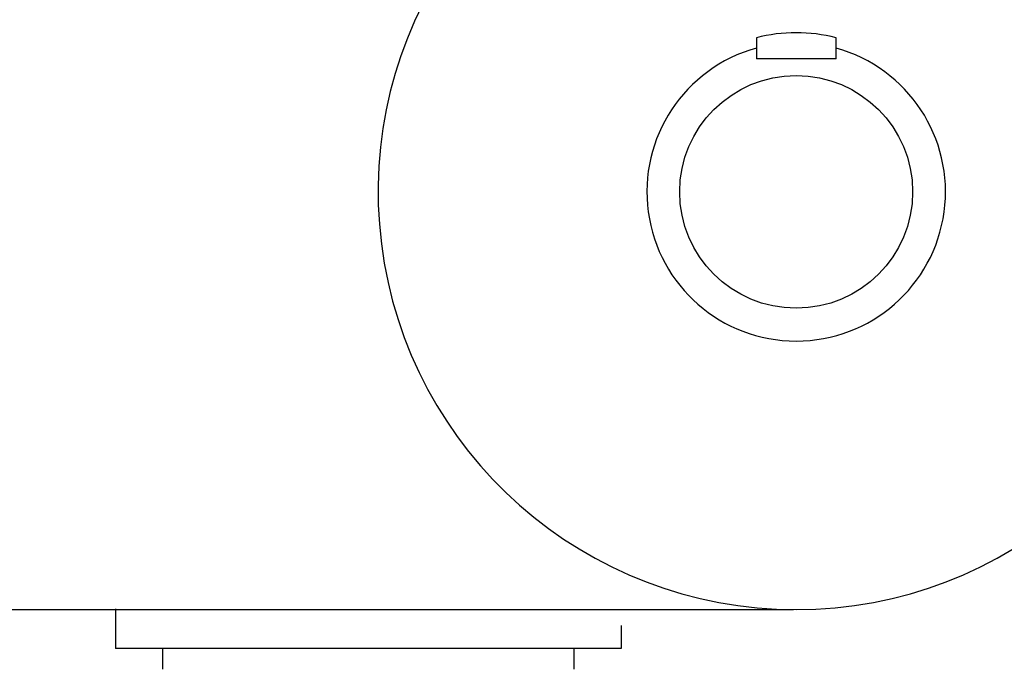
# Model space of a CAD drawing. Extents: x 23397 to 28397, y -1615 to 5265.
# Drawn here: x 24556 to 24605, y 365 to 398 of the extents above; entities that cross this region are included whole.
import ezdxf

# ---------------------------------------------------------------- set-up
doc = ezdxf.new("R2010")
doc.units = 0
doc.header["$LTSCALE"] = 3
doc.header["$MEASUREMENT"] = 0
doc.layers.add('FITTING', color=6, linetype='CONTINUOUS')

msp = doc.modelspace()

# ---------------------------------------------------------------- linework, layer by layer
at = {"layer": 'FITTING'}
for p, q in [((24592.607, 396.692), (24592.607, 395.64)), ((24596.607, 395.64), (24596.607, 396.692)), ((24596.607, 395.64), (24592.607, 395.64)), ((24560.407, 367.986), (24560.407, 365.986)), ((24553.107, 367.946), (24563.207, 367.946)), ((24556.105, 367.946), (24594.477, 367.946)), ((24585.807, 367.156), (24585.807, 365.986)), ((24585.807, 365.986), (24560.407, 365.986)), ((24562.773, 365.986), (24562.773, 364.946)), ((24583.441, 365.986), (24583.441, 364.946))]:
    msp.add_line(p, q, dxfattribs=at)
msp.add_circle((24594.607, 388.946), 5.85, dxfattribs=at)
for radius, start, end in [(21, 104.2771, 75.7229), (8, 75.5225, 104.4775), (7.5, 105.466, 74.534)]:
    msp.add_arc((24594.607, 388.946), radius, start, end, dxfattribs=at)

doc.saveas('drawing.dxf')
